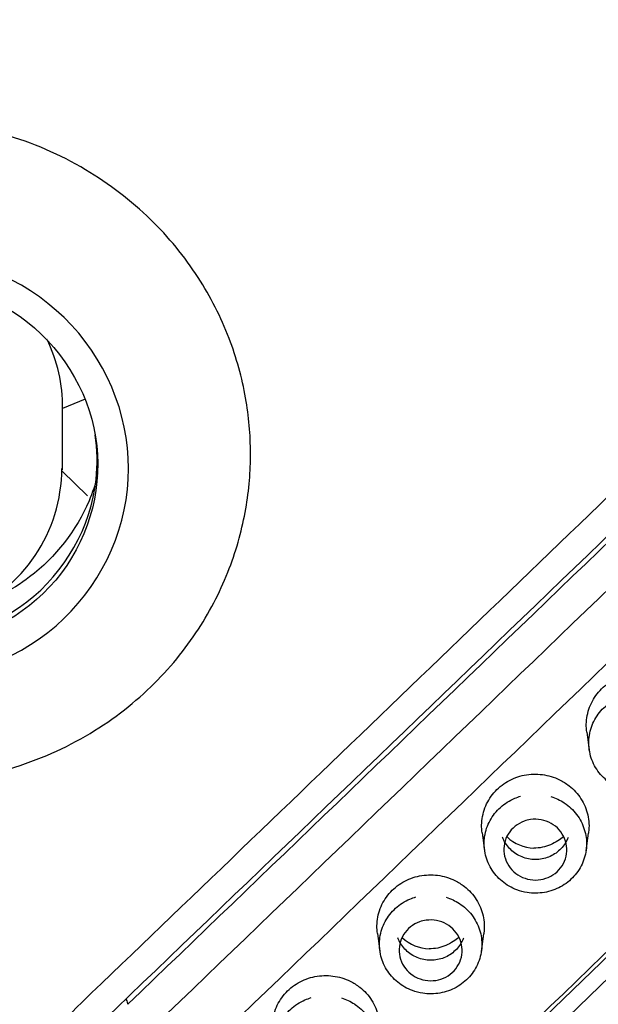
# Model space of a CAD drawing. Units: millimetres. Extents: x 7 to 203, y 5 to 291.
# Drawn here: x 137 to 141, y 172 to 180 of the extents above; entities that cross this region are included whole.
import ezdxf

# ---------------------------------------------------------------- set-up
doc = ezdxf.new("R2010")
doc.units = ezdxf.units.MM
doc.layers.add('Default', color=7, linetype='Continuous')

msp = doc.modelspace()

# ---------------------------------------------------------------- linework, layer by layer
at = {"layer": 'Default', "color": 7, "linetype": 'Continuous'}
for p, q in [((137.3593, 176.8382), (137.1788, 176.7658)), ((137.3593, 176.8382), (137.1788, 176.7658)), ((137.1788, 176.2791), (137.1788, 176.7885)), ((146.0295, 176.7712), (139.3809, 170.3712)), ((145.9933, 176.5559), (139.3451, 170.1612)), ((137.1752, 176.2664), (137.3762, 176.0718)), ((137.1752, 176.2664), (137.3762, 176.0718)), ((141.3413, 174.1978), (141.3611, 174.0574)), ((140.5103, 173.3981), (140.5301, 173.2576)), ((141.3352, 173.2555), (141.355, 173.396)), ((139.6793, 172.5989), (139.6991, 172.4583)), ((140.5042, 172.456), (140.524, 172.5966))]:
    msp.add_line(p, q, dxfattribs=at)
for centre, radius, start, end in [((-1938.9597, 2337.33), 3000.1255, 313.7985742, 313.9747411), ((-2500.1515, 2918.1315), 3808.4799, 313.8439069, 313.9827434), ((135.9263, 176.2936), 1.2472, 225.02232, 359.83502), ((140.928, 173.597), 0.3199, 226.50006, 268.66787), ((140.0971, 172.7979), 0.3201, 226.53729, 268.65137)]:
    msp.add_arc(centre, radius, start, end, dxfattribs=at)
for centre, major_axis, ratio, start_param, end_param in [((148.6875, 360.5741), (-494.3242, -510.5932), 0.177044, 1.368051, 1.381283), ((148.6875, 360.5742), (-495.3659, -511.6692), 0.177044, 1.368097, 1.381301), ((135.9288, 176.7885), (-1.25, 0), 0.968148, 3.122775, 3.59227), ((150.1724, 359.1366), (-495.3659, -511.6692), 0.177044, 1.368097, 1.381301)]:
    msp.add_ellipse(centre, major_axis=major_axis, ratio=ratio, start_param=start_param, end_param=end_param, dxfattribs=at)
for points, knots in [([(149.4266, 146.0067), (146.953, 146.0068), (144.4777, 146.247), (139.6815, 147.1764), (137.3478, 147.8629), (133.945, 149.2297), (132.8228, 149.7446), (130.658, 150.8678), (129.6105, 151.4775), (126.5702, 153.448), (124.6753, 154.9521), (121.1832, 158.3381), (119.6367, 160.1696), (117.6048, 163.1167), (116.9759, 164.1327), (115.8171, 166.2333), (115.2874, 167.3199), (113.8825, 170.6117), (113.1763, 172.8715), (112.2221, 177.5209), (111.9795, 179.922), (111.9828, 184.65), (112.221, 187.002), (112.9428, 190.5112), (113.2446, 191.6741), (113.9572, 193.9429), (114.3692, 195.0552), (115.3031, 197.2359), (115.825, 198.3044), (116.9804, 200.3971), (117.6179, 201.4267), (119.671, 204.3981), (121.2211, 206.2229), (124.6754, 209.567), (126.6025, 211.0979), (130.6727, 213.728), (132.8233, 214.8412), (136.2241, 216.2054), (137.3932, 216.6103), (139.7454, 217.3001), (140.9318, 217.587), (144.5207, 218.2772), (146.953, 218.512), (149.4266, 218.5119)], [0, 0, 0, 0, 0.0625, 0.0625, 0.125, 0.125, 0.15625, 0.15625, 0.1875, 0.1875, 0.25, 0.25, 0.3125, 0.3125, 0.34375, 0.34375, 0.375, 0.375, 0.4375, 0.4375, 0.5, 0.5, 0.5625, 0.5625, 0.59375, 0.59375, 0.625, 0.625, 0.65625, 0.65625, 0.6875, 0.6875, 0.75, 0.75, 0.8125, 0.8125, 0.875, 0.875, 0.90625, 0.90625, 0.9375, 0.9375, 1, 1, 1, 1]), ([(135.9629, 173.7937), (136.0918, 173.7977), (136.3455, 173.8074), (136.7121, 173.8856), (137.0525, 174.0032), (137.3624, 174.1579), (137.6391, 174.3419), (137.881, 174.5489), (138.0877, 174.7727), (138.2598, 175.0076), (138.3985, 175.2484), (138.5059, 175.4906), (138.5844, 175.7304), (138.6366, 175.9644), (138.6656, 176.1901), (138.6776, 176.4844), (138.6438, 176.8667), (138.512, 177.3423), (138.2645, 177.8288), (137.8838, 178.2937), (137.362, 178.6894), (136.7067, 178.9811), (136.2165, 179.0232), (135.9631, 179.0481)], [0, 0, 0, 0, 0.045457, 0.08941, 0.131861, 0.172817, 0.21228, 0.250254, 0.286742, 0.321748, 0.355275, 0.387326, 0.417902, 0.447007, 0.474643, 0.500811, 0.5544, 0.613867, 0.679226, 0.750494, 0.827694, 0.910852, 1, 1, 1, 1]), ([(146.1702, 176.3222), (146.3819, 176.5254), (146.5273, 176.7845), (146.6517, 177.342), (146.6293, 177.6406), (146.4231, 178.1733), (146.2377, 178.4119), (145.7632, 178.7553), (145.4737, 178.8588), (144.8863, 178.8977), (144.5836, 178.8347), (144.0659, 178.5591), (143.8654, 178.3364), (143.2331, 177.7264), (142.8113, 177.3201), (140.7032, 175.2893), (139.0172, 173.6684), (137.3311, 172.0516)], [0, 0, 0, 0, 0.0625, 0.0625, 0.125, 0.125, 0.1875, 0.1875, 0.25, 0.25, 0.3125, 0.3125, 0.375, 0.375, 0.5, 0.5, 1, 1, 1, 1]), ([(135.9517, 174.6103), (136.4138, 174.6091), (136.8663, 174.7886), (137.5128, 175.4072), (137.7027, 175.8471), (137.7037, 176.7289), (137.5183, 177.1686), (136.8647, 177.8034), (136.4152, 177.9851), (135.9532, 177.9919)], [0, 0, 0, 0, 0.25, 0.25, 0.5, 0.5, 0.75, 0.75, 1, 1, 1, 1]), ([(136.1118, 174.8778), (136.5074, 174.9157), (136.876, 175.1081), (137.3737, 175.6998), (137.4928, 176.0914), (137.4097, 176.8485), (137.206, 177.2101), (136.5962, 177.6905), (136.1854, 177.8105), (135.4033, 177.7346), (135.0301, 177.5401), (134.5368, 176.9539), (134.4153, 176.5628), (134.4981, 175.8014), (134.7007, 175.4415), (135.3123, 174.9595), (135.7162, 174.8399), (136.1118, 174.8778)], [0, 0, 0, 0, 0.125, 0.125, 0.25, 0.25, 0.375, 0.375, 0.5, 0.5, 0.625, 0.625, 0.75, 0.75, 0.875, 0.875, 1, 1, 1, 1]), ([(134.4678, 176.5703), (134.4656, 176.5551), (134.4637, 176.5399), (134.4207, 176.1486), (134.5409, 175.755), (135.0325, 175.164), (135.4014, 174.9659), (136.1883, 174.8805), (136.5916, 174.9945), (137.2011, 175.4664), (137.404, 175.8216), (137.4459, 176.2024)], [0, 0, 0, 0, 0.010022, 0.010022, 0.257517, 0.257517, 0.505011, 0.505011, 0.752506, 0.752506, 1, 1, 1, 1]), ([(137.3311, 172.0516), (137.1201, 171.8499), (136.9746, 171.5926), (136.8497, 171.0382), (136.8717, 170.7406), (137.0769, 170.209), (137.2616, 169.9708), (137.7354, 169.6263), (138.0232, 169.5214), (138.6167, 169.4802), (138.9189, 169.5428), (139.4392, 169.8183), (139.6377, 170.0399), (140.2703, 170.6455), (140.6914, 171.0502), (142.7985, 173.0733), (144.4834, 174.6969), (146.1702, 176.3222)], [0, 0, 0, 0, 0.0625, 0.0625, 0.125, 0.125, 0.1875, 0.1875, 0.25, 0.25, 0.3125, 0.3125, 0.375, 0.375, 0.5, 0.5, 1, 1, 1, 1]), ([(137.4569, 176.2296), (137.4393, 176.1625), (137.3342, 175.8545), (137.0682, 175.5128), (136.768, 175.325), (136.6865, 175.2835)], [0, 0, 0, 0, 0.168121, 0.784796, 1, 1, 1, 1]), ([(141.3415, 174.197), (141.3385, 174.2177), (141.3371, 174.2386), (141.3375, 174.2593), (141.3382, 174.3053), (141.3471, 174.3518), (141.3635, 174.3949), (141.38, 174.4383), (141.4046, 174.4794), (141.435, 174.515), (141.4653, 174.5504), (141.5025, 174.5813), (141.5434, 174.605), (141.5841, 174.6286), (141.6297, 174.6458), (141.6763, 174.6551), (141.7229, 174.6644), (141.772, 174.666), (141.8193, 174.6599), (141.8665, 174.6537), (141.9133, 174.6397), (141.9558, 174.6189), (141.9826, 174.6057), (142.0082, 174.5896), (142.0316, 174.5713)], [0, 0, 0, 0, 0.063615, 0.063615, 0.063615, 0.204689, 0.204689, 0.204689, 0.346534, 0.346534, 0.346534, 0.488, 0.488, 0.488, 0.629051, 0.629051, 0.629051, 0.77045, 0.77045, 0.77045, 0.911552, 0.911552, 0.911552, 1, 1, 1, 1]), ([(141.8879, 174.4854), (141.9259, 174.4735), (141.9625, 174.456), (141.9952, 174.4341), (141.9953, 174.434), (141.9953, 174.434), (141.9954, 174.434), (142.0327, 174.4089), (142.0661, 174.3773), (142.0927, 174.3417), (142.1195, 174.3061), (142.1403, 174.2654), (142.1533, 174.2232), (142.1663, 174.181), (142.172, 174.1361), (142.1698, 174.0922), (142.1676, 174.0482), (142.1576, 174.004), (142.1404, 173.9632), (142.1233, 173.9223), (142.0985, 173.8838), (142.0683, 173.8508), (142.0384, 173.818), (142.0021, 173.7899), (141.9627, 173.7685), (141.9227, 173.7469), (141.8783, 173.7318), (141.8331, 173.7242), (141.7881, 173.7168), (141.741, 173.7167), (141.6959, 173.7242), (141.6684, 173.7287), (141.6412, 173.736), (141.6152, 173.7459), (141.5729, 173.762), (141.5329, 173.7854), (141.4985, 173.8141), (141.464, 173.8428), (141.4341, 173.8777), (141.4114, 173.9159), (141.3888, 173.954), (141.3725, 173.9963), (141.3641, 174.0394), (141.3557, 174.0826), (141.3549, 174.1277), (141.3618, 174.1711), (141.3686, 174.2148), (141.3833, 174.2579), (141.4049, 174.2968), (141.4263, 174.3356), (141.4549, 174.3714), (141.4884, 174.4011), (141.5219, 174.4308), (141.5611, 174.4554), (141.6029, 174.4727), (141.6173, 174.4786), (141.6321, 174.4838), (141.6472, 174.4881)], [0, 0, 0, 0, 0.051947, 0.051947, 0.051947, 0.0520175, 0.0520175, 0.0520175, 0.1112556, 0.1112556, 0.1112556, 0.1706975, 0.1706975, 0.1706975, 0.2300773, 0.2300773, 0.2300773, 0.2895439, 0.2895439, 0.2895439, 0.349109, 0.349109, 0.349109, 0.408181, 0.408181, 0.408181, 0.4680158, 0.4680158, 0.4680158, 0.5277364, 0.5277364, 0.5277364, 0.563862, 0.563862, 0.563862, 0.6231558, 0.6231558, 0.6231558, 0.6826055, 0.6826055, 0.6826055, 0.7418423, 0.7418423, 0.7418423, 0.8011509, 0.8011509, 0.8011509, 0.8608135, 0.8608135, 0.8608135, 0.920232, 0.920232, 0.920232, 0.9795353, 0.9795353, 0.9795353, 1, 1, 1, 1]), ([(140.5104, 173.3974), (140.5075, 173.418), (140.5061, 173.4389), (140.5065, 173.4596), (140.5072, 173.5056), (140.5161, 173.552), (140.5325, 173.5951), (140.5489, 173.6385), (140.5735, 173.6796), (140.604, 173.7151), (140.6343, 173.7506), (140.6715, 173.7814), (140.7124, 173.8051), (140.7531, 173.8287), (140.7987, 173.8459), (140.8452, 173.8552), (140.8919, 173.8645), (140.941, 173.8661), (140.9883, 173.8599), (141.0355, 173.8538), (141.0823, 173.8397), (141.1247, 173.8189), (141.1516, 173.8056), (141.1772, 173.7896), (141.2006, 173.7713)], [0, 0, 0, 0, 0.063592, 0.063592, 0.063592, 0.204665, 0.204665, 0.204665, 0.346514, 0.346514, 0.346514, 0.487985, 0.487985, 0.487985, 0.629044, 0.629044, 0.629044, 0.770449, 0.770449, 0.770449, 0.911552, 0.911552, 0.911552, 1, 1, 1, 1]), ([(141.2006, 173.7713), (141.2376, 173.7423), (141.27, 173.7067), (141.2951, 173.6676), (141.3201, 173.6284), (141.3385, 173.5846), (141.3488, 173.5397), (141.3591, 173.4947), (141.3614, 173.4475), (141.3557, 173.4018), (141.3555, 173.3996), (141.3552, 173.3974), (141.3548, 173.3952)], [0, 0, 0, 0, 0.32786, 0.32786, 0.32786, 0.655691, 0.655691, 0.655691, 0.984048, 0.984048, 0.984048, 1, 1, 1, 1]), ([(141.0564, 173.6857), (141.0939, 173.674), (141.13, 173.6569), (141.1624, 173.6354), (141.1624, 173.6353), (141.1625, 173.6353), (141.1626, 173.6352), (141.2, 173.6104), (141.2336, 173.5789), (141.2604, 173.5435), (141.2874, 173.508), (141.3084, 173.4674), (141.3216, 173.4253), (141.3349, 173.3832), (141.3408, 173.3383), (141.3389, 173.2943), (141.337, 173.2504), (141.3271, 173.2061), (141.3103, 173.1653), (141.2933, 173.1244), (141.2688, 173.0857), (141.2388, 173.0525), (141.209, 173.0197), (141.1729, 172.9913), (141.1336, 172.9698), (141.0937, 172.9479), (141.0494, 172.9326), (141.0043, 172.9248), (140.9593, 172.9171), (140.9123, 172.9169), (140.8671, 172.924), (140.8396, 172.9284), (140.8123, 172.9356), (140.7862, 172.9454), (140.7439, 172.9613), (140.7038, 172.9844), (140.6692, 173.0129), (140.6345, 173.0415), (140.6044, 173.0763), (140.5814, 173.1144), (140.5586, 173.1523), (140.5422, 173.1945), (140.5336, 173.2375), (140.5249, 173.2806), (140.5238, 173.3258), (140.5304, 173.3692), (140.5371, 173.4129), (140.5515, 173.4561), (140.5728, 173.4952), (140.5941, 173.534), (140.6224, 173.57), (140.6558, 173.5999), (140.6891, 173.6297), (140.7282, 173.6545), (140.7699, 173.672), (140.7849, 173.6783), (140.8004, 173.6837), (140.8162, 173.6882)], [0, 0, 0, 0, 0.051212, 0.051212, 0.051212, 0.051309, 0.051309, 0.051309, 0.110526, 0.110526, 0.110526, 0.169956, 0.169956, 0.169956, 0.229354, 0.229354, 0.229354, 0.288757, 0.288757, 0.288757, 0.348333, 0.348333, 0.348333, 0.407386, 0.407386, 0.407386, 0.467208, 0.467208, 0.467208, 0.526892, 0.526892, 0.526892, 0.563051, 0.563051, 0.563051, 0.622304, 0.622304, 0.622304, 0.681794, 0.681794, 0.681794, 0.740934, 0.740934, 0.740934, 0.800275, 0.800275, 0.800275, 0.859925, 0.859925, 0.859925, 0.919316, 0.919316, 0.919316, 0.978631, 0.978631, 0.978631, 1, 1, 1, 1]), ([(140.8947, 173.5031), (140.9224, 173.5071), (140.9512, 173.5065), (140.9788, 173.5014), (141.0063, 173.4964), (141.0333, 173.4866), (141.0576, 173.473), (141.0817, 173.4595), (141.1039, 173.4418), (141.1221, 173.4213), (141.1403, 173.4008), (141.1552, 173.3769), (141.1654, 173.3517), (141.1756, 173.3264), (141.1815, 173.2992), (141.1825, 173.2722), (141.1834, 173.2452), (141.1796, 173.2177), (141.1713, 173.192), (141.163, 173.1662), (141.1499, 173.1415), (141.1332, 173.1199), (141.1165, 173.0982), (141.0956, 173.0791), (141.0723, 173.064), (141.0492, 173.049), (141.023, 173.0376), (140.996, 173.0309), (140.969, 173.0242), (140.9405, 173.0218), (140.9126, 173.024), (140.8847, 173.0263), (140.8567, 173.0332), (140.8311, 173.0443), (140.8055, 173.0553), (140.7815, 173.0708), (140.7611, 173.0894), (140.7408, 173.108), (140.7235, 173.1301), (140.7106, 173.1541), (140.6978, 173.1782), (140.689, 173.2047), (140.6851, 173.2314), (140.6812, 173.2582), (140.682, 173.286), (140.6875, 173.3125), (140.693, 173.339), (140.7032, 173.3648), (140.7175, 173.388), (140.7317, 173.4111), (140.7502, 173.4322), (140.7715, 173.4495), (140.793, 173.4668), (140.8178, 173.4808), (140.844, 173.4903), (140.8603, 173.4963), (140.8774, 173.5006), (140.8947, 173.5031)], [0, 0, 0, 0, 0.053814, 0.053814, 0.053814, 0.10763, 0.10763, 0.10763, 0.161184, 0.161184, 0.161184, 0.214993, 0.214993, 0.214993, 0.268777, 0.268777, 0.268777, 0.322423, 0.322423, 0.322423, 0.376171, 0.376171, 0.376171, 0.430004, 0.430004, 0.430004, 0.483619, 0.483619, 0.483619, 0.537168, 0.537168, 0.537168, 0.590985, 0.590985, 0.590985, 0.644754, 0.644754, 0.644754, 0.698371, 0.698371, 0.698371, 0.752067, 0.752067, 0.752067, 0.805889, 0.805889, 0.805889, 0.859493, 0.859493, 0.859493, 0.913018, 0.913018, 0.913018, 0.966738, 0.966738, 0.966738, 1, 1, 1, 1]), ([(141.1924, 173.3609), (141.1909, 173.357), (141.1893, 173.3531), (141.1738, 173.317), (141.1532, 173.2875), (141.1022, 173.2385), (141.0714, 173.2188), (141.0049, 173.1924), (140.9685, 173.1856), (140.9145, 173.1858), (140.8962, 173.1876), (140.8608, 173.1945), (140.8436, 173.1996), (140.7933, 173.2198), (140.7629, 173.2395), (140.7114, 173.2894), (140.6912, 173.3189), (140.6758, 173.3549), (140.6743, 173.3586), (140.6729, 173.3624)], [0, 0, 0, 0, 0.019291, 0.019291, 0.179692, 0.179692, 0.340092, 0.340092, 0.500493, 0.500493, 0.580693, 0.580693, 0.660893, 0.660893, 0.821294, 0.821294, 0.981694, 0.981694, 1, 1, 1, 1]), ([(141.1556, 173.3679), (141.1422, 173.3559), (141.1275, 173.3445), (141.0933, 173.322), (141.0735, 173.3113), (141.0113, 173.2851), (140.9665, 173.2753), (140.9206, 173.2772)], [0, 0, 0, 0, 0.2104174, 0.2104174, 0.4736116, 0.4736116, 1, 1, 1, 1]), ([(139.6794, 172.5982), (139.6765, 172.6188), (139.6751, 172.6397), (139.6754, 172.6604), (139.6762, 172.7063), (139.6851, 172.7528), (139.7015, 172.7959), (139.7179, 172.8392), (139.7425, 172.8803), (139.7729, 172.9158), (139.8033, 172.9512), (139.8405, 172.982), (139.8813, 173.0057), (139.9221, 173.0293), (139.9676, 173.0464), (140.0142, 173.0557), (140.0609, 173.065), (140.1099, 173.0666), (140.1572, 173.0604), (140.2044, 173.0543), (140.2512, 173.0402), (140.2937, 173.0193), (140.3206, 173.0061), (140.3462, 172.9901), (140.3696, 172.9718)], [0, 0, 0, 0, 0.063568, 0.063568, 0.063568, 0.204641, 0.204641, 0.204641, 0.346492, 0.346492, 0.346492, 0.48797, 0.48797, 0.48797, 0.629037, 0.629037, 0.629037, 0.770447, 0.770447, 0.770447, 0.911552, 0.911552, 0.911552, 1, 1, 1, 1]), ([(140.3696, 172.9718), (140.4066, 172.9428), (140.439, 172.9072), (140.464, 172.8681), (140.4891, 172.8289), (140.5075, 172.7851), (140.5178, 172.7402), (140.528, 172.6953), (140.5304, 172.648), (140.5247, 172.6024), (140.5244, 172.6001), (140.5241, 172.5979), (140.5238, 172.5957)], [0, 0, 0, 0, 0.327866, 0.327866, 0.327866, 0.655702, 0.655702, 0.655702, 0.984068, 0.984068, 0.984068, 1, 1, 1, 1]), ([(140.225, 172.8863), (140.2619, 172.8749), (140.2974, 172.8581), (140.3295, 172.8372), (140.3295, 172.8371), (140.3296, 172.8371), (140.3297, 172.837), (140.3673, 172.8123), (140.401, 172.7811), (140.4281, 172.7458), (140.4553, 172.7104), (140.4765, 172.67), (140.49, 172.628), (140.5035, 172.5859), (140.5096, 172.541), (140.508, 172.497), (140.5063, 172.4531), (140.4967, 172.4089), (140.4801, 172.368), (140.4634, 172.3269), (140.4391, 172.2882), (140.4092, 172.2548), (140.3797, 172.2218), (140.3437, 172.1933), (140.3045, 172.1715), (140.2648, 172.1495), (140.2206, 172.1339), (140.1755, 172.126), (140.1306, 172.118), (140.0836, 172.1175), (140.0385, 172.1244), (140.0108, 172.1287), (139.9835, 172.1357), (139.9573, 172.1454), (139.9149, 172.1611), (139.8746, 172.184), (139.8399, 172.2123), (139.805, 172.2407), (139.7747, 172.2753), (139.7515, 172.3133), (139.7285, 172.3511), (139.7119, 172.3931), (139.703, 172.436), (139.6941, 172.4791), (139.6927, 172.5243), (139.6991, 172.5678), (139.7055, 172.6115), (139.7197, 172.6548), (139.7408, 172.6939), (139.7618, 172.7329), (139.7899, 172.769), (139.8231, 172.799), (139.8563, 172.829), (139.8952, 172.854), (139.9368, 172.8717), (139.9524, 172.8784), (139.9684, 172.884), (139.9848, 172.8888)], [0, 0, 0, 0, 0.050398, 0.050398, 0.050398, 0.050517, 0.050517, 0.050517, 0.10973, 0.10973, 0.10973, 0.169157, 0.169157, 0.169157, 0.228583, 0.228583, 0.228583, 0.287938, 0.287938, 0.287938, 0.347536, 0.347536, 0.347536, 0.406582, 0.406582, 0.406582, 0.466394, 0.466394, 0.466394, 0.526048, 0.526048, 0.526048, 0.56226, 0.56226, 0.56226, 0.621484, 0.621484, 0.621484, 0.681016, 0.681016, 0.681016, 0.740081, 0.740081, 0.740081, 0.799464, 0.799464, 0.799464, 0.859115, 0.859115, 0.859115, 0.918486, 0.918486, 0.918486, 0.977823, 0.977823, 0.977823, 1, 1, 1, 1]), ([(140.0653, 172.7039), (140.093, 172.7077), (140.1218, 172.707), (140.1493, 172.7017), (140.1768, 172.6965), (140.2038, 172.6866), (140.2279, 172.6728), (140.252, 172.6591), (140.274, 172.6413), (140.2921, 172.6207), (140.3102, 172.6), (140.3249, 172.5761), (140.335, 172.5508), (140.345, 172.5255), (140.3507, 172.4982), (140.3515, 172.4712), (140.3523, 172.4443), (140.3483, 172.4168), (140.3398, 172.3911), (140.3313, 172.3654), (140.3181, 172.3408), (140.3012, 172.3193), (140.2844, 172.2977), (140.2633, 172.2787), (140.24, 172.2638), (140.2167, 172.249), (140.1905, 172.2378), (140.1634, 172.2312), (140.1364, 172.2247), (140.1078, 172.2225), (140.08, 172.2249), (140.0521, 172.2273), (140.0242, 172.2344), (139.9986, 172.2456), (139.9731, 172.2568), (139.9492, 172.2725), (139.9289, 172.2912), (139.9087, 172.3099), (139.8916, 172.3322), (139.8789, 172.3563), (139.8662, 172.3803), (139.8576, 172.4069), (139.8539, 172.4336), (139.8501, 172.4605), (139.8511, 172.4883), (139.8568, 172.5148), (139.8625, 172.5411), (139.8729, 172.5669), (139.8873, 172.59), (139.9017, 172.613), (139.9203, 172.634), (139.9418, 172.6511), (139.9633, 172.6683), (139.9882, 172.6821), (140.0144, 172.6915), (140.0308, 172.6973), (140.048, 172.7015), (140.0653, 172.7039)], [0, 0, 0, 0, 0.053802, 0.053802, 0.053802, 0.107608, 0.107608, 0.107608, 0.161156, 0.161156, 0.161156, 0.214958, 0.214958, 0.214958, 0.268728, 0.268728, 0.268728, 0.322368, 0.322368, 0.322368, 0.376107, 0.376107, 0.376107, 0.42995, 0.42995, 0.42995, 0.483576, 0.483576, 0.483576, 0.537122, 0.537122, 0.537122, 0.590942, 0.590942, 0.590942, 0.644703, 0.644703, 0.644703, 0.698322, 0.698322, 0.698322, 0.752013, 0.752013, 0.752013, 0.805847, 0.805847, 0.805847, 0.85947, 0.85947, 0.85947, 0.913001, 0.913001, 0.913001, 0.966716, 0.966716, 0.966716, 1, 1, 1, 1]), ([(140.3613, 172.5615), (140.3599, 172.5576), (140.3583, 172.5537), (140.3427, 172.5176), (140.3222, 172.4881), (140.2712, 172.4392), (140.2403, 172.4194), (140.1739, 172.3931), (140.1375, 172.3863), (140.0835, 172.3865), (140.0651, 172.3883), (140.0298, 172.3952), (140.0125, 172.4003), (139.9623, 172.4206), (139.9319, 172.4403), (139.8804, 172.4902), (139.8601, 172.5197), (139.8447, 172.5557), (139.8433, 172.5594), (139.8419, 172.5631)], [0, 0, 0, 0, 0.0193157, 0.0193157, 0.1797125, 0.1797125, 0.3401092, 0.3401092, 0.5005059, 0.5005059, 0.5807043, 0.5807043, 0.6609027, 0.6609027, 0.8212994, 0.8212994, 0.9816962, 0.9816962, 1, 1, 1, 1]), ([(140.3245, 172.5684), (140.3111, 172.5565), (140.2964, 172.5452), (140.2624, 172.5227), (140.2426, 172.5121), (140.1803, 172.4858), (140.1355, 172.4761), (140.0896, 172.478)], [0, 0, 0, 0, 0.209504, 0.209504, 0.473003, 0.473003, 1, 1, 1, 1]), ([(138.8484, 171.7995), (138.8454, 171.8201), (138.8441, 171.841), (138.8444, 171.8616), (138.8451, 171.9076), (138.8541, 171.954), (138.8704, 171.9971), (138.8869, 172.0404), (138.9115, 172.0814), (138.9419, 172.1169), (138.9723, 172.1524), (139.0095, 172.1832), (139.0503, 172.2068), (139.0911, 172.2304), (139.1366, 172.2475), (139.1832, 172.2568), (139.2299, 172.266), (139.2789, 172.2676), (139.3262, 172.2614), (139.3734, 172.2552), (139.4202, 172.2412), (139.4627, 172.2203), (139.4896, 172.2071), (139.5151, 172.1911), (139.5386, 172.1727)], [0, 0, 0, 0, 0.0635428, 0.0635428, 0.0635428, 0.2046148, 0.2046148, 0.2046148, 0.3464699, 0.3464699, 0.3464699, 0.4879546, 0.4879546, 0.4879546, 0.6290289, 0.6290289, 0.6290289, 0.7704456, 0.7704456, 0.7704456, 0.911553, 0.911553, 0.911553, 1, 1, 1, 1]), ([(139.5386, 172.1727), (139.5756, 172.1437), (139.608, 172.1082), (139.633, 172.069), (139.6581, 172.0299), (139.6765, 171.9861), (139.6867, 171.9412), (139.697, 171.8963), (139.6994, 171.849), (139.6937, 171.8034), (139.6934, 171.8012), (139.6931, 171.799), (139.6928, 171.7968)], [0, 0, 0, 0, 0.32787, 0.32787, 0.32787, 0.655711, 0.655711, 0.655711, 0.984085, 0.984085, 0.984085, 1, 1, 1, 1]), ([(139.3937, 172.0875), (139.43, 172.0762), (139.4649, 172.0599), (139.4965, 172.0395), (139.4966, 172.0394), (139.4967, 172.0394), (139.4967, 172.0393), (139.5345, 172.0148), (139.5684, 171.9838), (139.5957, 171.9487), (139.6231, 171.9134), (139.6445, 171.8731), (139.6583, 171.8312), (139.672, 171.7892), (139.6784, 171.7443), (139.677, 171.7003), (139.6756, 171.6564), (139.6663, 171.6122), (139.65, 171.5712), (139.6335, 171.5301), (139.6094, 171.4912), (139.5797, 171.4577), (139.5504, 171.4245), (139.5146, 171.3958), (139.4755, 171.3738), (139.436, 171.3516), (139.3919, 171.3358), (139.3469, 171.3276), (139.302, 171.3194), (139.2551, 171.3186), (139.2099, 171.3253), (139.1822, 171.3294), (139.1547, 171.3363), (139.1284, 171.3458), (139.0859, 171.3613), (139.0456, 171.3839), (139.0107, 171.412), (138.9757, 171.4403), (138.9451, 171.4748), (138.9217, 171.5126), (138.8985, 171.5502), (138.8816, 171.5921), (138.8725, 171.635), (138.8633, 171.678), (138.8616, 171.7232), (138.8678, 171.7668), (138.8739, 171.8105), (138.8879, 171.8539), (138.9087, 171.8931), (138.9295, 171.9322), (138.9574, 171.9684), (138.9904, 171.9986), (139.0234, 172.0288), (139.0622, 172.054), (139.1037, 172.0719), (139.1197, 172.0788), (139.1362, 172.0848), (139.1531, 172.0897)], [0, 0, 0, 0, 0.049485, 0.049485, 0.049485, 0.049622, 0.049622, 0.049622, 0.108852, 0.108852, 0.108852, 0.168287, 0.168287, 0.168287, 0.227754, 0.227754, 0.227754, 0.287082, 0.287082, 0.287082, 0.346716, 0.346716, 0.346716, 0.40577, 0.40577, 0.40577, 0.465576, 0.465576, 0.465576, 0.525205, 0.525205, 0.525205, 0.561498, 0.561498, 0.561498, 0.62071, 0.62071, 0.62071, 0.680247, 0.680247, 0.680247, 0.739324, 0.739324, 0.739324, 0.79874, 0.79874, 0.79874, 0.858406, 0.858406, 0.858406, 0.917764, 0.917764, 0.917764, 0.977137, 0.977137, 0.977137, 1, 1, 1, 1])]:
    msp.add_open_spline(points, degree=3, knots=knots, dxfattribs=at)
for points in [[(137.4459, 176.2024), (137.4588, 176.3202), (137.4562, 176.4388), (137.4391, 176.5552)], [(137.682, 172.0787), (137.692, 172.0605), (137.6973, 172.046), (137.6971, 172.0369)]]:
    msp.add_open_spline(points, degree=3, dxfattribs=at)

doc.saveas('drawing.dxf')
